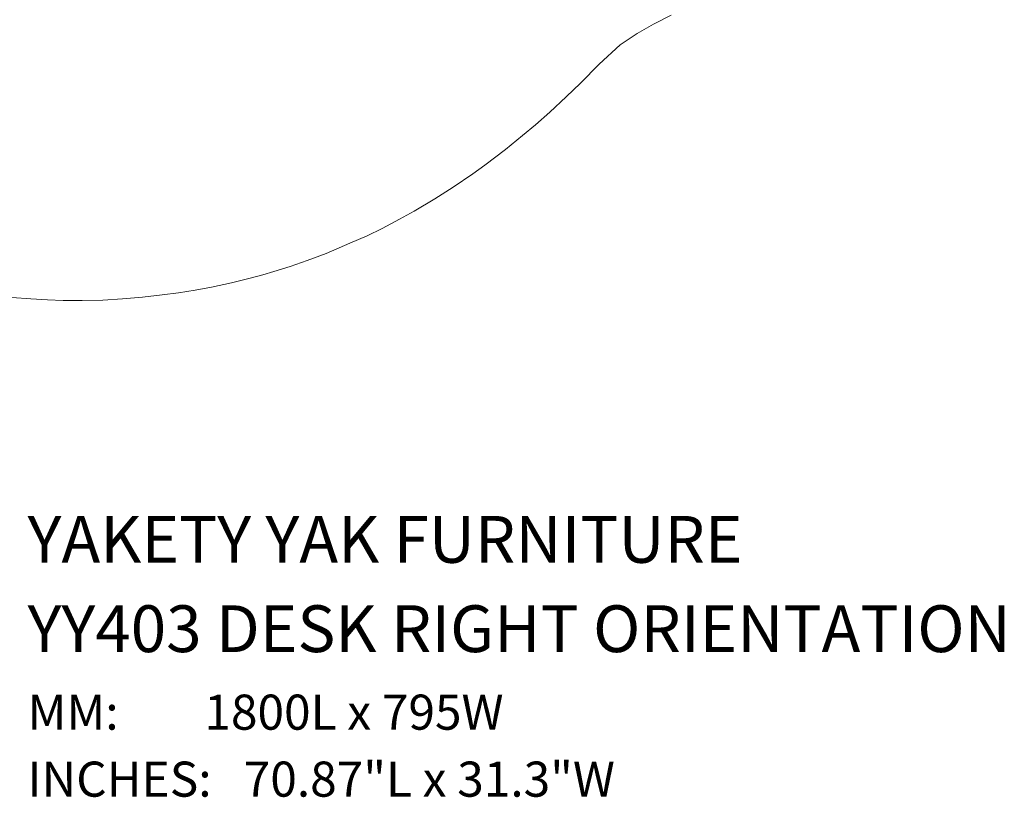
# Model space of a CAD drawing. Units: millimetres. Extents: x -973 to 793, y -481 to 818.
# Drawn here: x -673 to -336, y -481 to -215 of the extents above; entities that cross this region are included whole.
import ezdxf

# ---------------------------------------------------------------- set-up
doc = ezdxf.new("R2010")
doc.units = ezdxf.units.MM
doc.header["$LTSCALE"] = 5
doc.layers.add('1_5', color=7, linetype='Continuous')
doc.styles.add('Geneva', font='Geneva')

msp = doc.modelspace()

# ---------------------------------------------------------------- linework, layer by layer
at = {"layer": '1_5', "color": 7, "linetype": 'Continuous', "lineweight": 18, "transparency": 33554687}
for points, invisible_edges in [([(-871.81, -193.04, 926.28), (-718.27, -301.71, 926.28), (-630.72, -310.08, 926.28), (-871.81, -193.04, 926.28)], 15), ([(-871.81, -193.04, 926.28), (-630.72, -310.08, 926.28), (-456.11, -216.74, 926.28), (-871.81, -193.04, 926.28)], 15), ([(-871.81, -193.04, 926.28), (-456.11, -216.74, 926.28), (-450.01, -213.72, 926.28), (-871.81, -193.04, 926.28)], 13), ([(-871.81, -193.04, 900.28), (-718.27, -301.71, 900.28), (-630.72, -310.08, 900.28), (-871.81, -193.04, 900.28)], 15), ([(-871.81, -193.04, 900.28), (-630.72, -310.08, 900.28), (-456.11, -216.74, 900.28), (-871.81, -193.04, 900.28)], 15), ([(-871.81, -193.04, 900.28), (-456.11, -216.74, 900.28), (-450.01, -213.72, 900.28), (-871.81, -193.04, 900.28)], 13), ([(-630.72, -310.08, 926.28), (-461.66, -219.97, 926.28), (-456.11, -216.74, 926.28), (-630.72, -310.08, 926.28)], 13), ([(-630.72, -310.08, 900.28), (-461.66, -219.97, 900.28), (-456.11, -216.74, 900.28), (-630.72, -310.08, 900.28)], 13), ([(-630.72, -310.08, 926.28), (-467.43, -223.87, 926.28), (-461.66, -219.97, 926.28), (-630.72, -310.08, 926.28)], 13), ([(-630.72, -310.08, 900.28), (-467.43, -223.87, 900.28), (-461.66, -219.97, 900.28), (-630.72, -310.08, 900.28)], 13), ([(-630.72, -310.08, 926.28), (-513.78, -264.97, 926.28), (-467.43, -223.87, 926.28), (-630.72, -310.08, 926.28)], 15), ([(-630.72, -310.08, 900.28), (-513.78, -264.97, 900.28), (-467.43, -223.87, 900.28), (-630.72, -310.08, 900.28)], 15), ([(-513.78, -264.97, 926.28), (-474.64, -230.37, 926.28), (-467.43, -223.87, 926.28), (-513.78, -264.97, 926.28)], 13), ([(-513.78, -264.97, 900.28), (-474.64, -230.37, 900.28), (-467.43, -223.87, 900.28), (-513.78, -264.97, 900.28)], 13), ([(-513.78, -264.97, 926.28), (-491.55, -246.87, 926.28), (-474.64, -230.37, 926.28), (-513.78, -264.97, 926.28)], 15), ([(-513.78, -264.97, 900.28), (-491.55, -246.87, 900.28), (-474.64, -230.37, 900.28), (-513.78, -264.97, 900.28)], 15), ([(-491.55, -246.87, 926.28), (-481.02, -236.88, 926.28), (-474.64, -230.37, 926.28), (-491.55, -246.87, 926.28)], 13), ([(-491.55, -246.87, 900.28), (-481.02, -236.88, 900.28), (-474.64, -230.37, 900.28), (-491.55, -246.87, 900.28)], 13), ([(-491.55, -246.87, 926.28), (-485.94, -241.54, 926.28), (-481.02, -236.88, 926.28), (-491.55, -246.87, 926.28)], 12), ([(-491.55, -246.87, 900.28), (-485.94, -241.54, 900.28), (-481.02, -236.88, 900.28), (-491.55, -246.87, 900.28)], 12), ([(-513.78, -264.97, 926.28), (-500.82, -254.78, 926.28), (-491.55, -246.87, 926.28), (-513.78, -264.97, 926.28)], 15), ([(-513.78, -264.97, 900.28), (-500.82, -254.78, 900.28), (-491.55, -246.87, 900.28), (-513.78, -264.97, 900.28)], 15), ([(-500.82, -254.78, 926.28), (-496.4, -251.11, 926.28), (-491.55, -246.87, 926.28), (-500.82, -254.78, 926.28)], 12), ([(-500.82, -254.78, 900.28), (-496.4, -251.11, 900.28), (-491.55, -246.87, 900.28), (-500.82, -254.78, 900.28)], 12), ([(-513.78, -264.97, 926.28), (-506.62, -259.54, 926.28), (-500.82, -254.78, 926.28), (-513.78, -264.97, 926.28)], 12), ([(-513.78, -264.97, 900.28), (-506.62, -259.54, 900.28), (-500.82, -254.78, 900.28), (-513.78, -264.97, 900.28)], 12), ([(-630.72, -310.08, 926.28), (-574.39, -297.51, 926.28), (-513.78, -264.97, 926.28), (-630.72, -310.08, 926.28)], 15), ([(-630.72, -310.08, 900.28), (-574.39, -297.51, 900.28), (-513.78, -264.97, 900.28), (-630.72, -310.08, 900.28)], 15), ([(-574.39, -297.51, 926.28), (-537.93, -280.65, 926.28), (-513.78, -264.97, 926.28), (-574.39, -297.51, 926.28)], 15), ([(-574.39, -297.51, 900.28), (-537.93, -280.65, 900.28), (-513.78, -264.97, 900.28), (-574.39, -297.51, 900.28)], 15), ([(-537.93, -280.65, 926.28), (-524.53, -272.43, 926.28), (-513.78, -264.97, 926.28), (-537.93, -280.65, 926.28)], 15), ([(-537.93, -280.65, 900.28), (-524.53, -272.43, 900.28), (-513.78, -264.97, 900.28), (-537.93, -280.65, 900.28)], 15), ([(-524.53, -272.43, 926.28), (-517.86, -267.9, 926.28), (-513.78, -264.97, 926.28), (-524.53, -272.43, 926.28)], 12), ([(-524.53, -272.43, 900.28), (-517.86, -267.9, 900.28), (-513.78, -264.97, 900.28), (-524.53, -272.43, 900.28)], 12), ([(-537.93, -280.65, 926.28), (-530.76, -276.4, 926.28), (-524.53, -272.43, 926.28), (-537.93, -280.65, 926.28)], 12), ([(-537.93, -280.65, 900.28), (-530.76, -276.4, 900.28), (-524.53, -272.43, 900.28), (-537.93, -280.65, 900.28)], 12), ([(-574.39, -297.51, 926.28), (-559.91, -291.63, 926.28), (-537.93, -280.65, 926.28), (-574.39, -297.51, 926.28)], 15), ([(-574.39, -297.51, 900.28), (-559.91, -291.63, 900.28), (-537.93, -280.65, 900.28), (-574.39, -297.51, 900.28)], 15), ([(-559.91, -291.63, 926.28), (-548.83, -286.53, 926.28), (-537.93, -280.65, 926.28), (-559.91, -291.63, 926.28)], 15), ([(-559.91, -291.63, 900.28), (-548.83, -286.53, 900.28), (-537.93, -280.65, 900.28), (-559.91, -291.63, 900.28)], 15), ([(-548.83, -286.53, 926.28), (-542.91, -283.34, 926.28), (-537.93, -280.65, 926.28), (-548.83, -286.53, 926.28)], 12), ([(-548.83, -286.53, 900.28), (-542.91, -283.34, 900.28), (-537.93, -280.65, 900.28), (-548.83, -286.53, 900.28)], 12), ([(-559.91, -291.63, 926.28), (-553.98, -289.02, 926.28), (-548.83, -286.53, 926.28), (-559.91, -291.63, 926.28)], 12), ([(-559.91, -291.63, 900.28), (-553.98, -289.02, 900.28), (-548.83, -286.53, 900.28), (-559.91, -291.63, 900.28)], 12), ([(-574.39, -297.51, 926.28), (-567.99, -295.09, 926.28), (-559.91, -291.63, 926.28), (-574.39, -297.51, 926.28)], 12), ([(-574.39, -297.51, 900.28), (-567.99, -295.09, 900.28), (-559.91, -291.63, 900.28), (-574.39, -297.51, 900.28)], 12), ([(-630.72, -310.08, 926.28), (-600.34, -305.15, 926.28), (-574.39, -297.51, 926.28), (-630.72, -310.08, 926.28)], 15), ([(-630.72, -310.08, 900.28), (-600.34, -305.15, 900.28), (-574.39, -297.51, 900.28), (-630.72, -310.08, 900.28)], 15), ([(-600.34, -305.15, 926.28), (-585.86, -301.3, 926.28), (-574.39, -297.51, 926.28), (-600.34, -305.15, 926.28)], 15), ([(-600.34, -305.15, 900.28), (-585.86, -301.3, 900.28), (-574.39, -297.51, 900.28), (-600.34, -305.15, 900.28)], 15), ([(-585.86, -301.3, 926.28), (-580.3, -299.55, 926.28), (-574.39, -297.51, 926.28), (-585.86, -301.3, 926.28)], 12), ([(-585.86, -301.3, 900.28), (-580.3, -299.55, 900.28), (-574.39, -297.51, 900.28), (-585.86, -301.3, 900.28)], 12), ([(-718.27, -301.71, 926.28), (-680.69, -309.5, 926.28), (-630.72, -310.08, 926.28), (-718.27, -301.71, 926.28)], 15), ([(-718.27, -301.71, 900.28), (-680.69, -309.5, 900.28), (-630.72, -310.08, 900.28), (-718.27, -301.71, 900.28)], 15), ([(-600.34, -305.15, 926.28), (-593.98, -303.55, 926.28), (-585.86, -301.3, 926.28), (-600.34, -305.15, 926.28)], 14), ([(-600.34, -305.15, 900.28), (-593.98, -303.55, 900.28), (-585.86, -301.3, 900.28), (-600.34, -305.15, 900.28)], 14), ([(-593.98, -303.55, 926.28), (-589.62, -302.41, 926.28), (-585.86, -301.3, 926.28), (-593.98, -303.55, 926.28)], 12), ([(-593.98, -303.55, 900.28), (-589.62, -302.41, 900.28), (-585.86, -301.3, 900.28), (-593.98, -303.55, 900.28)], 12), ([(-630.72, -310.08, 926.28), (-612.76, -307.59, 926.28), (-600.34, -305.15, 926.28), (-630.72, -310.08, 926.28)], 15), ([(-630.72, -310.08, 900.28), (-612.76, -307.59, 900.28), (-600.34, -305.15, 900.28), (-630.72, -310.08, 900.28)], 15), ([(-612.76, -307.59, 926.28), (-607.15, -306.61, 926.28), (-600.34, -305.15, 926.28), (-612.76, -307.59, 926.28)], 12), ([(-612.76, -307.59, 900.28), (-607.15, -306.61, 900.28), (-600.34, -305.15, 900.28), (-612.76, -307.59, 900.28)], 12), ([(-680.69, -309.5, 926.28), (-675.36, -310.09, 926.28), (-668.94, -310.62, 926.28), (-680.69, -309.5, 926.28)], 12), ([(-680.69, -309.5, 926.28), (-668.94, -310.62, 926.28), (-657.78, -311.12, 926.28), (-680.69, -309.5, 926.28)], 15), ([(-680.69, -309.5, 926.28), (-657.78, -311.12, 926.28), (-630.72, -310.08, 926.28), (-680.69, -309.5, 926.28)], 15), ([(-680.69, -309.5, 900.28), (-675.36, -310.09, 900.28), (-668.94, -310.62, 900.28), (-680.69, -309.5, 900.28)], 12), ([(-680.69, -309.5, 900.28), (-668.94, -310.62, 900.28), (-657.78, -311.12, 900.28), (-680.69, -309.5, 900.28)], 15), ([(-680.69, -309.5, 900.28), (-657.78, -311.12, 900.28), (-630.72, -310.08, 900.28), (-680.69, -309.5, 900.28)], 15), ([(-630.72, -310.08, 926.28), (-623.95, -309.27, 926.28), (-612.76, -307.59, 926.28), (-630.72, -310.08, 926.28)], 14), ([(-630.72, -310.08, 900.28), (-623.95, -309.27, 900.28), (-612.76, -307.59, 900.28), (-630.72, -310.08, 900.28)], 14), ([(-623.95, -309.27, 926.28), (-618.38, -308.57, 926.28), (-612.76, -307.59, 926.28), (-623.95, -309.27, 926.28)], 12), ([(-623.95, -309.27, 900.28), (-618.38, -308.57, 900.28), (-612.76, -307.59, 900.28), (-623.95, -309.27, 900.28)], 12), ([(-668.94, -310.62, 926.28), (-663.17, -310.95, 926.28), (-657.78, -311.12, 926.28), (-668.94, -310.62, 926.28)], 12), ([(-668.94, -310.62, 900.28), (-663.17, -310.95, 900.28), (-657.78, -311.12, 900.28), (-668.94, -310.62, 900.28)], 12), ([(-657.78, -311.12, 926.28), (-644.29, -311, 926.28), (-630.72, -310.08, 926.28), (-657.78, -311.12, 926.28)], 15), ([(-657.78, -311.12, 900.28), (-644.29, -311, 900.28), (-630.72, -310.08, 900.28), (-657.78, -311.12, 900.28)], 15), ([(-657.78, -311.12, 926.28), (-651.32, -311.16, 926.28), (-644.29, -311, 926.28), (-657.78, -311.12, 926.28)], 12), ([(-657.78, -311.12, 900.28), (-651.32, -311.16, 900.28), (-644.29, -311, 900.28), (-657.78, -311.12, 900.28)], 12), ([(-644.29, -311, 926.28), (-637.53, -310.64, 926.28), (-630.72, -310.08, 926.28), (-644.29, -311, 926.28)], 12), ([(-644.29, -311, 900.28), (-637.53, -310.64, 900.28), (-630.72, -310.08, 900.28), (-644.29, -311, 900.28)], 12)]:
    msp.add_3dface(points, dxfattribs=dict(at, invisible_edges=invisible_edges))
for points in [[(-450.01, -213.72, 900.28), (-450.01, -213.72, 926.28), (-456.11, -216.74, 926.28), (-456.11, -216.74, 900.28)], [(-456.11, -216.74, 900.28), (-456.11, -216.74, 926.28), (-461.66, -219.97, 926.28), (-461.66, -219.97, 900.28)], [(-461.66, -219.97, 900.28), (-461.66, -219.97, 926.28), (-467.43, -223.87, 926.28), (-467.43, -223.87, 900.28)], [(-467.43, -223.87, 900.28), (-467.43, -223.87, 926.28), (-474.64, -230.37, 926.28), (-474.64, -230.37, 900.28)], [(-474.64, -230.37, 900.28), (-474.64, -230.37, 926.28), (-481.02, -236.88, 926.28), (-481.02, -236.88, 900.28)], [(-481.02, -236.88, 900.28), (-481.02, -236.88, 926.28), (-485.94, -241.54, 926.28), (-485.94, -241.54, 900.28)], [(-485.94, -241.54, 900.28), (-485.94, -241.54, 926.28), (-491.55, -246.87, 926.28), (-491.55, -246.87, 900.28)], [(-491.55, -246.87, 900.28), (-491.55, -246.87, 926.28), (-496.4, -251.11, 926.28), (-496.4, -251.11, 900.28)], [(-496.4, -251.11, 900.28), (-496.4, -251.11, 926.28), (-500.82, -254.78, 926.28), (-500.82, -254.78, 900.28)], [(-500.82, -254.78, 900.28), (-500.82, -254.78, 926.28), (-506.62, -259.54, 926.28), (-506.62, -259.54, 900.28)], [(-506.62, -259.54, 900.28), (-506.62, -259.54, 926.28), (-513.78, -264.97, 926.28), (-513.78, -264.97, 900.28)], [(-513.78, -264.97, 900.28), (-513.78, -264.97, 926.28), (-517.86, -267.9, 926.28), (-517.86, -267.9, 900.28)], [(-517.86, -267.9, 900.28), (-517.86, -267.9, 926.28), (-524.53, -272.43, 926.28), (-524.53, -272.43, 900.28)], [(-524.53, -272.43, 900.28), (-524.53, -272.43, 926.28), (-530.76, -276.4, 926.28), (-530.76, -276.4, 900.28)], [(-530.76, -276.4, 900.28), (-530.76, -276.4, 926.28), (-537.93, -280.65, 926.28), (-537.93, -280.65, 900.28)], [(-537.93, -280.65, 900.28), (-537.93, -280.65, 926.28), (-542.91, -283.34, 926.28), (-542.91, -283.34, 900.28)], [(-542.91, -283.34, 900.28), (-542.91, -283.34, 926.28), (-548.83, -286.53, 926.28), (-548.83, -286.53, 900.28)], [(-553.98, -289.02, 900.28), (-553.98, -289.02, 926.28), (-559.91, -291.63, 926.28), (-559.91, -291.63, 900.28)], [(-548.83, -286.53, 900.28), (-548.83, -286.53, 926.28), (-553.98, -289.02, 926.28), (-553.98, -289.02, 900.28)], [(-559.91, -291.63, 900.28), (-559.91, -291.63, 926.28), (-567.99, -295.09, 926.28), (-567.99, -295.09, 900.28)], [(-567.99, -295.09, 900.28), (-567.99, -295.09, 926.28), (-574.39, -297.51, 926.28), (-574.39, -297.51, 900.28)], [(-574.39, -297.51, 900.28), (-574.39, -297.51, 926.28), (-580.3, -299.55, 926.28), (-580.3, -299.55, 900.28)], [(-589.62, -302.41, 900.28), (-589.62, -302.41, 926.28), (-593.98, -303.55, 926.28), (-593.98, -303.55, 900.28)], [(-585.86, -301.3, 900.28), (-585.86, -301.3, 926.28), (-589.62, -302.41, 926.28), (-589.62, -302.41, 900.28)], [(-580.3, -299.55, 900.28), (-580.3, -299.55, 926.28), (-585.86, -301.3, 926.28), (-585.86, -301.3, 900.28)], [(-600.34, -305.15, 900.28), (-600.34, -305.15, 926.28), (-607.15, -306.61, 926.28), (-607.15, -306.61, 900.28)], [(-593.98, -303.55, 900.28), (-593.98, -303.55, 926.28), (-600.34, -305.15, 926.28), (-600.34, -305.15, 900.28)], [(-623.95, -309.27, 900.28), (-623.95, -309.27, 926.28), (-630.72, -310.08, 926.28), (-630.72, -310.08, 900.28)], [(-618.38, -308.57, 900.28), (-618.38, -308.57, 926.28), (-623.95, -309.27, 926.28), (-623.95, -309.27, 900.28)], [(-612.76, -307.59, 900.28), (-612.76, -307.59, 926.28), (-618.38, -308.57, 926.28), (-618.38, -308.57, 900.28)], [(-607.15, -306.61, 900.28), (-607.15, -306.61, 926.28), (-612.76, -307.59, 926.28), (-612.76, -307.59, 900.28)], [(-668.94, -310.62, 900.28), (-668.94, -310.62, 926.28), (-675.36, -310.09, 926.28), (-675.36, -310.09, 900.28)], [(-663.17, -310.95, 900.28), (-663.17, -310.95, 926.28), (-668.94, -310.62, 926.28), (-668.94, -310.62, 900.28)], [(-657.78, -311.12, 900.28), (-657.78, -311.12, 926.28), (-663.17, -310.95, 926.28), (-663.17, -310.95, 900.28)], [(-651.32, -311.16, 900.28), (-651.32, -311.16, 926.28), (-657.78, -311.12, 926.28), (-657.78, -311.12, 900.28)], [(-644.29, -311, 900.28), (-644.29, -311, 926.28), (-651.32, -311.16, 926.28), (-651.32, -311.16, 900.28)], [(-637.53, -310.64, 900.28), (-637.53, -310.64, 926.28), (-644.29, -311, 926.28), (-644.29, -311, 900.28)], [(-630.72, -310.08, 900.28), (-630.72, -310.08, 926.28), (-637.53, -310.64, 926.28), (-637.53, -310.64, 900.28)]]:
    msp.add_3dface(points, dxfattribs=at)

# ---------------------------------------------------------------- texts
at = {"layer": '1_5', "color": 7, "transparency": 33554687, "insert": (-670, -384.8), "char_height": 15.9852, "attachment_point": 1, "line_spacing_factor": 1.144852, "style": 'Geneva'}
msp.add_mtext('YAKETY YAK FURNITURE \\PYY403 DESK RIGHT ORIENTATION \\P{\\H0.75x;MM:        1800L x 795W\\PINCHES:   70.87"L x 31.3"W\\P}', dxfattribs=at)

doc.saveas('drawing.dxf')
